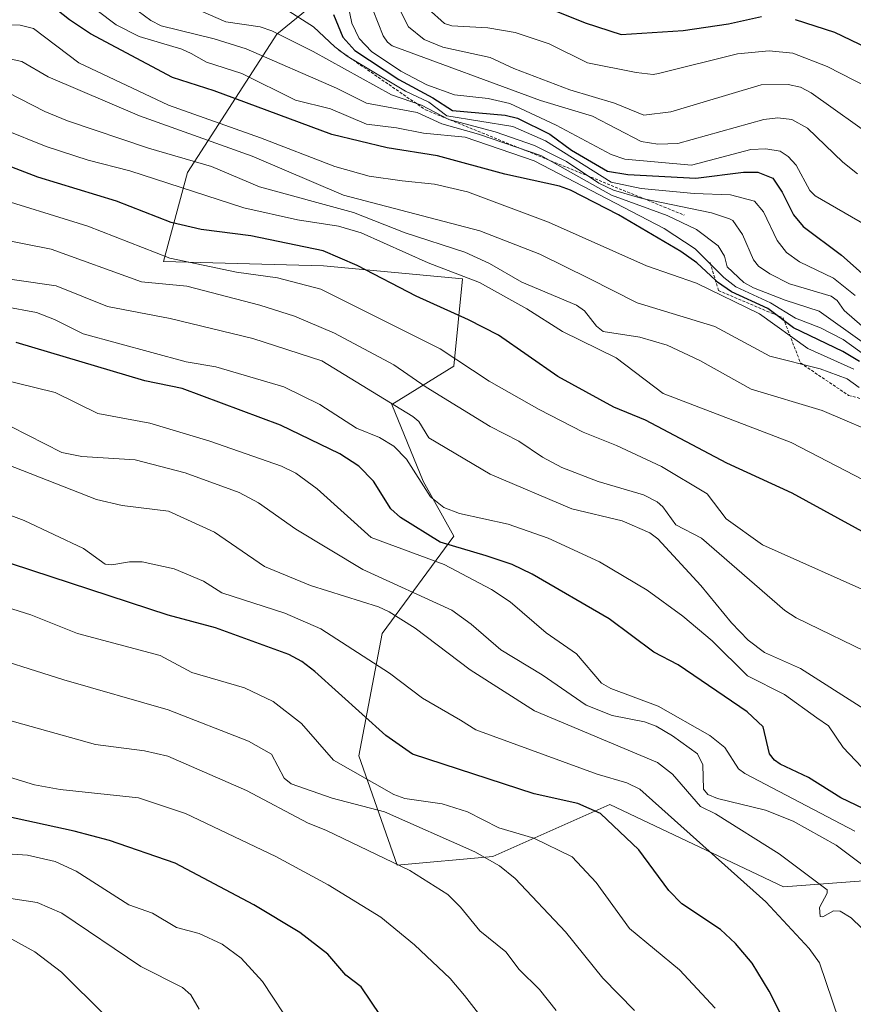
# Model space of a CAD drawing. Units: metres. Extents: x 678474 to 681934, y 4753887 to 4756290.
# Drawn here: x 679278 to 679422, y 4755109 to 4755279 of the extents above; entities that cross this region are included whole.
import ezdxf

# ---------------------------------------------------------------- set-up
doc = ezdxf.new("R2010")
doc.units = ezdxf.units.M
doc.header["$MEASUREMENT"] = 0
doc.linetypes.add('TRAZOS', pattern=[0.75, 0.5, -0.25])
for name, color, linetype, lineweight in [('Arbolado forestal CxS', 92, 'Continuous', 0), ('Curva de nivel maestra', 36, 'Continuous', 30), ('Curva de nivel normal', 36, 'Continuous', 0), ('Escarpado lineal', 39, 'TRAZOS', 0), ('Roquedo CxS', 135, 'Continuous', 0)]:
    doc.layers.add(name, color=color, linetype=linetype, lineweight=lineweight)

# ---------------------------------------------------------------- blocks, each defined once
blk = doc.blocks.new('*U165')
at = {"layer": 'Curva de nivel normal', "color": 36, "linetype": 'Continuous', "lineweight": 0}
blk.add_polyline3d([(679342.01, 4755284.08, 1615), (679345.26, 4755277.55, 1615), (679347.99, 4755275.39, 1615), (679351.2, 4755274.07, 1615), (679359.33, 4755272.28, 1615), (679363.4, 4755270.38, 1615), (679373.02, 4755266.73, 1615), (679380.74, 4755264.43, 1615), (679385.8, 4755262.39, 1615), (679390.42, 4755262.96, 1615), (679405.97, 4755267.6, 1615), (679410.59, 4755267.66, 1615), (679412.73, 4755267.18, 1615), (679414.59, 4755266.2, 1615), (679426.31, 4755257.83, 1615)], dxfattribs=at)
blk = doc.blocks.new('*U166')
at = {"layer": 'Curva de nivel normal', "color": 36, "linetype": 'Continuous', "lineweight": 0}
blk.add_polyline3d([(679309.25, 4755108.54, 1465), (679307.84, 4755111.01, 1465), (679306.39, 4755112.27, 1465), (679299.21, 4755115.89, 1465), (679285.6, 4755125.09, 1465), (679281.38, 4755126.93, 1465), (679262.05, 4755129.81, 1465)], dxfattribs=at)
blk = doc.blocks.new('*U170')
at = {"layer": 'Curva de nivel normal', "color": 36, "linetype": 'Continuous', "lineweight": 0}
blk.add_polyline3d([(679425.09, 4755132.1, 1515), (679418.87, 4755136.77, 1515), (679411.48, 4755140.89, 1515), (679406.7, 4755142.79, 1515), (679398.46, 4755144.81, 1515), (679396.79, 4755145.48, 1515), (679396.02, 4755146.41, 1515), (679395.94, 4755150.61, 1515), (679395.03, 4755152.46, 1515), (679390.73, 4755155.58, 1515), (679387.88, 4755157.27, 1515), (679385.9, 4755158, 1515), (679380.35, 4755159.09, 1515), (679375.87, 4755160.87, 1515), (679368.27, 4755166.09, 1515), (679361.15, 4755170.37, 1515), (679356.04, 4755174.81, 1515), (679352.71, 4755177.2, 1515), (679337.44, 4755184.19, 1515), (679325.9, 4755191.16, 1515), (679319.49, 4755195.66, 1515), (679316.14, 4755197.45, 1515), (679306.84, 4755200.81, 1515), (679298.26, 4755203.08, 1515), (679289.05, 4755203.67, 1515), (679285.62, 4755204.32, 1515), (679276.84, 4755208.8, 1515)], dxfattribs=at)
blk = doc.blocks.new('*U172')
at = {"layer": 'Curva de nivel normal', "color": 36, "linetype": 'Continuous', "lineweight": 0}
blk.add_polyline3d([(679420.5, 4755103.31, 1505), (679415.98, 4755116.52, 1505), (679414.25, 4755119.02, 1505), (679406.76, 4755127.01, 1505), (679385.11, 4755146.38, 1505), (679382.86, 4755147.52, 1505), (679377.73, 4755149, 1505), (679356.86, 4755156.62, 1505), (679354.23, 4755158.26, 1505), (679347.66, 4755162.09, 1505), (679342.03, 4755166.35, 1505), (679330.21, 4755173.99, 1505), (679324.02, 4755176.7, 1505), (679313.14, 4755180.2, 1505), (679309.98, 4755182.18, 1505), (679304.96, 4755184.32, 1505), (679299.45, 4755185.54, 1505), (679297.29, 4755185.52, 1505), (679294.2, 4755185, 1505), (679293.08, 4755185.14, 1505), (679289.35, 4755187.82, 1505), (679279.12, 4755192.61, 1505), (679274.52, 4755194.37, 1505)], dxfattribs=at)
blk = doc.blocks.new('*U173')
at = {"layer": 'Curva de nivel normal', "color": 36, "linetype": 'Continuous', "lineweight": 0}
blk.add_polyline3d([(679324.07, 4755280.69, 1595), (679328.95, 4755277.56, 1595), (679332.58, 4755274.14, 1595), (679334.72, 4755272.55, 1595), (679344.79, 4755266.5, 1595), (679348.76, 4755264.6, 1595), (679351.88, 4755262.28, 1595), (679363.25, 4755260.4, 1595), (679368.86, 4755257.93, 1595), (679380.18, 4755250.82, 1595), (679385.31, 4755249.74, 1595), (679394.41, 4755248.9, 1595), (679400.71, 4755248.68, 1595), (679404.83, 4755247.59, 1595), (679406.37, 4755245.76, 1595), (679408.71, 4755240.79, 1595), (679410.32, 4755238.74, 1595), (679412.55, 4755237.13, 1595), (679418.4, 4755234.3, 1595), (679422.12, 4755231.33, 1595)], dxfattribs=at)
blk = doc.blocks.new('*U177')
at = {"layer": 'Curva de nivel normal', "color": 36, "linetype": 'Continuous', "lineweight": 0}
blk.add_polyline3d([(679334.57, 4755282.98, 1605), (679335.5, 4755278.23, 1605), (679336.76, 4755275.54, 1605), (679338.92, 4755273.3, 1605), (679343.94, 4755269.92, 1605), (679348.43, 4755267.58, 1605), (679353.19, 4755265.87, 1605), (679358.97, 4755265.26, 1605), (679362.72, 4755264.36, 1605), (679370.67, 4755260.68, 1605), (679380.15, 4755255.63, 1605), (679382.52, 4755254.82, 1605), (679393.97, 4755253.77, 1605), (679404.21, 4755256.49, 1605), (679406.79, 4755256.58, 1605), (679409.26, 4755256.18, 1605), (679410.64, 4755255.25, 1605), (679411.97, 4755253.75, 1605), (679414.34, 4755249.41, 1605), (679415.24, 4755248.51, 1605), (679424.09, 4755243.4, 1605)], dxfattribs=at)
blk = doc.blocks.new('*U183')
at = {"layer": 'Curva de nivel normal', "color": 36, "linetype": 'Continuous', "lineweight": 0}
blk.add_polyline3d([(679250.55, 4755279.61, 1565), (679264.18, 4755274.8, 1565), (679278.71, 4755271.63, 1565), (679283.27, 4755268.95, 1565), (679298.99, 4755262.26, 1565), (679318.37, 4755255.3, 1565), (679334.1, 4755248.6, 1565), (679357.55, 4755242.45, 1565), (679367.88, 4755238.45, 1565), (679376.34, 4755234.28, 1565), (679384.65, 4755230.06, 1565), (679397.99, 4755226.01, 1565), (679407.48, 4755220.92, 1565), (679416.12, 4755218.71, 1565), (679420.75, 4755217.01, 1565), (679422.81, 4755215.53, 1565)], dxfattribs=at)
blk = doc.blocks.new('*U191')
at = {"layer": 'Curva de nivel normal', "color": 36, "linetype": 'Continuous', "lineweight": 0}
blk.add_polyline3d([(679338.34, 4755282.64, 1610), (679340.94, 4755276.01, 1610), (679341.64, 4755274.91, 1610), (679342.47, 4755274.3, 1610), (679368.01, 4755264.89, 1610), (679376.94, 4755262.19, 1610), (679385.31, 4755257.82, 1610), (679388.17, 4755257.36, 1610), (679391.63, 4755257.52, 1610), (679406.41, 4755261.62, 1610), (679408.82, 4755261.9, 1610), (679411.22, 4755261.64, 1610), (679413.93, 4755260.11, 1610), (679420.03, 4755254.3, 1610), (679422.55, 4755252.29, 1610)], dxfattribs=at)
blk = doc.blocks.new('*U192')
at = {"layer": 'Curva de nivel normal', "color": 36, "linetype": 'Continuous', "lineweight": 0}
blk.add_polyline3d([(679325.58, 4755105.05, 1470), (679320.16, 4755113.34, 1470), (679316.47, 4755117.33, 1470), (679313.23, 4755119.72, 1470), (679309.26, 4755121.59, 1470), (679305.38, 4755122.62, 1470), (679301.24, 4755125.05, 1470), (679297.13, 4755126.51, 1470), (679288.07, 4755132.32, 1470), (679284.47, 4755133.99, 1470), (679279.73, 4755135.08, 1470), (679264.66, 4755136, 1470)], dxfattribs=at)
blk = doc.blocks.new('*U194')
at = {"layer": 'Curva de nivel normal', "color": 36, "linetype": 'Continuous', "lineweight": 0}
blk.add_polyline3d([(679427.75, 4755206.77, 1560), (679416.49, 4755211.58, 1560), (679404.24, 4755215.25, 1560), (679395.39, 4755220.17, 1560), (679389.79, 4755222.81, 1560), (679385.09, 4755224.18, 1560), (679378.78, 4755225.18, 1560), (679377.65, 4755226.07, 1560), (679375.58, 4755228.69, 1560), (679374.2, 4755229.68, 1560), (679364.76, 4755233.65, 1560), (679359.2, 4755236.88, 1560), (679354.97, 4755238.79, 1560), (679344.71, 4755242.14, 1560), (679335.82, 4755245.6, 1560), (679319.63, 4755250.07, 1560), (679311.4, 4755253.53, 1560), (679300.54, 4755256.68, 1560), (679286.62, 4755261.42, 1560), (679282.71, 4755263, 1560), (679274.17, 4755267.34, 1560)], dxfattribs=at)
blk = doc.blocks.new('*U196')
at = {"layer": 'Curva de nivel normal', "color": 36, "linetype": 'Continuous', "lineweight": 0}
blk.add_polyline3d([(679425.92, 4755169.11, 1540), (679411.98, 4755175.88, 1540), (679410.03, 4755177.14, 1540), (679395.71, 4755189.6, 1540), (679391.31, 4755191.91, 1540), (679389.02, 4755194.98, 1540), (679388.06, 4755195.82, 1540), (679385.69, 4755197.04, 1540), (679377.94, 4755199.35, 1540), (679371.64, 4755201.78, 1540), (679368.35, 4755203.52, 1540), (679364.25, 4755206.29, 1540), (679359.32, 4755208.81, 1540), (679348.31, 4755215.6, 1540), (679342.75, 4755219.43, 1540), (679332.56, 4755224.87, 1540), (679325.64, 4755227.8, 1540), (679319.72, 4755229.7, 1540), (679307.14, 4755232.95, 1540), (679299.34, 4755233.68, 1540), (679283.78, 4755239.31, 1540), (679270.08, 4755242.01, 1540)], dxfattribs=at)
blk = doc.blocks.new('*U203')
at = {"layer": 'Curva de nivel normal', "color": 36, "linetype": 'Continuous', "lineweight": 0}
blk.add_polyline3d([(679275.86, 4755121.25, 1460), (679280.99, 4755118.44, 1460), (679285.59, 4755114.92, 1460), (679293.04, 4755107.53, 1460)], dxfattribs=at)
blk = doc.blocks.new('*U208')
at = {"layer": 'Curva de nivel normal', "color": 36, "linetype": 'Continuous', "lineweight": 0}
blk.add_polyline3d([(679421.91, 4755218.66, 1570), (679414.02, 4755222.23, 1570), (679405.68, 4755228.18, 1570), (679394.82, 4755233.47, 1570), (679386.22, 4755236.47, 1570), (679369.35, 4755243.99, 1570), (679355.42, 4755249.17, 1570), (679349.74, 4755250.5, 1570), (679344.2, 4755251.07, 1570), (679338.49, 4755251.86, 1570), (679332.62, 4755253.52, 1570), (679319.79, 4755258.49, 1570), (679303.99, 4755264.08, 1570), (679288.57, 4755271.36, 1570), (679280.75, 4755277.27, 1570), (679278.44, 4755277.84, 1570), (679269.17, 4755278.02, 1570), (679266.14, 4755278.7, 1570), (679251.1, 4755284.69, 1570)], dxfattribs=at)
blk = doc.blocks.new('*U211')
at = {"layer": 'Curva de nivel normal', "color": 36, "linetype": 'Continuous', "lineweight": 0}
blk.add_polyline3d([(679398.05, 4755108.73, 1495), (679391.93, 4755115.31, 1495), (679383.32, 4755122.43, 1495), (679377.57, 4755130.36, 1495), (679373.42, 4755134.78, 1495), (679366.84, 4755137.98, 1495), (679360.83, 4755139.75, 1495), (679355.42, 4755142.51, 1495), (679351.05, 4755143.9, 1495), (679344.65, 4755144.81, 1495), (679342.73, 4755145.47, 1495), (679332.36, 4755151.38, 1495), (679326.87, 4755157.72, 1495), (679321.97, 4755161.51, 1495), (679317.07, 4755163.84, 1495), (679307.97, 4755166.48, 1495), (679302.56, 4755169.41, 1495), (679288.3, 4755173.2, 1495), (679280.31, 4755176.38, 1495), (679275.01, 4755178.06, 1495)], dxfattribs=at)
blk = doc.blocks.new('*U212')
at = {"layer": 'Curva de nivel normal', "color": 36, "linetype": 'Continuous', "lineweight": 0}
blk.add_polyline3d([(679424.37, 4755149.03, 1530), (679420.06, 4755153.57, 1530), (679417.55, 4755157.29, 1530), (679415.54, 4755158.67, 1530), (679409.99, 4755162.69, 1530), (679403.61, 4755165.93, 1530), (679397.53, 4755171.95, 1530), (679392.46, 4755176.15, 1530), (679386.35, 4755180.63, 1530), (679378.13, 4755185.5, 1530), (679369.33, 4755189.6, 1530), (679362.44, 4755192.01, 1530), (679354.07, 4755193.85, 1530), (679351.33, 4755194.89, 1530), (679349.09, 4755196.71, 1530), (679344.92, 4755203.21, 1530), (679342.78, 4755205.44, 1530), (679340.28, 4755206.9, 1530), (679336.34, 4755208.52, 1530), (679330.04, 4755212.61, 1530), (679323.84, 4755215.65, 1530), (679312.14, 4755219.08, 1530), (679307.03, 4755219.95, 1530), (679289.31, 4755224.75, 1530), (679284.37, 4755227.23, 1530), (679281.27, 4755228.41, 1530), (679275.69, 4755229.44, 1530)], dxfattribs=at)
blk = doc.blocks.new('*U213')
at = {"layer": 'Curva de nivel normal', "color": 36, "linetype": 'Continuous', "lineweight": 0}
blk.add_polyline3d([(679423.28, 4755122.5, 1510), (679421.46, 4755124.27, 1510), (679419.54, 4755125.44, 1510), (679418.43, 4755125.46, 1510), (679416.57, 4755124.42, 1510), (679416.12, 4755124.5, 1510), (679416.02, 4755126.02, 1510), (679417.34, 4755128.52, 1510), (679417.32, 4755129.07, 1510), (679409.04, 4755135.31, 1510), (679398.12, 4755142.17, 1510), (679395.53, 4755143.45, 1510), (679390.69, 4755148.99, 1510), (679388.12, 4755150.99, 1510), (679366.97, 4755159.89, 1510), (679355.9, 4755166.96, 1510), (679346.41, 4755174.11, 1510), (679341.93, 4755176.9, 1510), (679340.14, 4755177.76, 1510), (679328.4, 4755181.45, 1510), (679320.52, 4755184.74, 1510), (679311.89, 4755190.6, 1510), (679303.98, 4755194.23, 1510), (679296.03, 4755195.19, 1510), (679291.56, 4755196.26, 1510), (679274.57, 4755202.89, 1510)], dxfattribs=at)
blk = doc.blocks.new('*U214')
at = {"layer": 'Curva de nivel normal', "color": 36, "linetype": 'Continuous', "lineweight": 0}
blk.add_polyline3d([(679291.69, 4755280.38, 1580), (679294.96, 4755277.94, 1580), (679298.91, 4755275.93, 1580), (679306.29, 4755273.75, 1580), (679307.89, 4755272.98, 1580), (679310.52, 4755271.51, 1580), (679316.62, 4755269.55, 1580), (679325.84, 4755264.96, 1580), (679331.83, 4755263.49, 1580), (679338.06, 4755260.82, 1580), (679343.22, 4755260.2, 1580), (679347.84, 4755259.26, 1580), (679355.01, 4755258.59, 1580), (679366.9, 4755254.52, 1580), (679389.27, 4755242.87, 1580), (679394.63, 4755239.38, 1580), (679399.54, 4755234.44, 1580), (679401.6, 4755232.83, 1580), (679407.6, 4755230.09, 1580), (679411.88, 4755227.47, 1580), (679416.15, 4755225.76, 1580), (679420.07, 4755223.75, 1580), (679426.05, 4755219.5, 1580)], dxfattribs=at)
blk = doc.blocks.new('*U215')
at = {"layer": 'Curva de nivel normal', "color": 36, "linetype": 'Continuous', "lineweight": 0}
blk.add_polyline3d([(679423.64, 4755160.22, 1535), (679412.73, 4755167.16, 1535), (679406.56, 4755169.93, 1535), (679403.74, 4755172.07, 1535), (679400.87, 4755175.04, 1535), (679395.57, 4755181.47, 1535), (679388.16, 4755189.5, 1535), (679386.81, 4755190.51, 1535), (679382.02, 4755192.59, 1535), (679373.4, 4755194.65, 1535), (679359.31, 4755200.59, 1535), (679348.8, 4755206.84, 1535), (679347.05, 4755209.66, 1535), (679346.02, 4755210.53, 1535), (679330.35, 4755220.09, 1535), (679318.49, 4755223.93, 1535), (679304.24, 4755227.37, 1535), (679293.48, 4755229.48, 1535), (679284.62, 4755233.02, 1535), (679271.43, 4755234.9, 1535)], dxfattribs=at)
blk = doc.blocks.new('*U221')
at = {"layer": 'Curva de nivel normal', "color": 36, "linetype": 'Continuous', "lineweight": 0}
blk.add_polyline3d([(679422.11, 4755139.2, 1520), (679403.16, 4755149.1, 1520), (679402.07, 4755149.92, 1520), (679399.74, 4755153.55, 1520), (679397.13, 4755155.65, 1520), (679388.24, 4755160.71, 1520), (679380.11, 4755163.73, 1520), (679378.49, 4755164.63, 1520), (679374.18, 4755169.67, 1520), (679368.94, 4755173.28, 1520), (679362.79, 4755178.66, 1520), (679359.58, 4755180.79, 1520), (679351.4, 4755185.08, 1520), (679338.83, 4755189.68, 1520), (679329.55, 4755198.09, 1520), (679325.91, 4755200.75, 1520), (679323.41, 4755201.98, 1520), (679311.07, 4755206.26, 1520), (679300.79, 4755209.37, 1520), (679291.79, 4755211.05, 1520), (679284.46, 4755214.66, 1520), (679274.37, 4755217.14, 1520)], dxfattribs=at)
blk = doc.blocks.new('*U222')
at = {"layer": 'Curva de nivel normal', "color": 36, "linetype": 'Continuous', "lineweight": 0}
blk.add_polyline3d([(679384.17, 4755108.33, 1490), (679378.7, 4755113.9, 1490), (679372.29, 4755121.87, 1490), (679363.65, 4755131.03, 1490), (679360.93, 4755133.19, 1490), (679356.69, 4755135.63, 1490), (679341.16, 4755142.51, 1490), (679332.12, 4755144.87, 1490), (679325.09, 4755147.35, 1490), (679323.91, 4755148.29, 1490), (679321.7, 4755152.44, 1490), (679317.74, 4755154.68, 1490), (679303.93, 4755160.07, 1490), (679285.97, 4755165.24, 1490), (679270.38, 4755170.14, 1490)], dxfattribs=at)
blk = doc.blocks.new('*U224')
at = {"layer": 'Curva de nivel normal', "color": 36, "linetype": 'Continuous', "lineweight": 0}
blk.add_polyline3d([(679309.47, 4755280.33, 1590), (679313.85, 4755278.43, 1590), (679319.77, 4755277.59, 1590), (679321.78, 4755276.91, 1590), (679328.9, 4755273.32, 1590), (679342.38, 4755265.86, 1590), (679347.52, 4755264.08, 1590), (679352.24, 4755261.62, 1590), (679360.2, 4755259.49, 1590), (679366.96, 4755257.13, 1590), (679372.46, 4755254.38, 1590), (679378.05, 4755250.68, 1590), (679380.54, 4755249.48, 1590), (679385.47, 4755248.06, 1590), (679397.43, 4755245.57, 1590), (679400.49, 4755244.55, 1590), (679401.07, 4755244.23, 1590), (679402.74, 4755241.86, 1590), (679404.63, 4755237.51, 1590), (679405.51, 4755236.4, 1590), (679407.44, 4755235.08, 1590), (679410.87, 4755233.38, 1590), (679418.02, 4755231.25, 1590), (679419.04, 4755230.49, 1590), (679420.24, 4755228.77, 1590), (679424.65, 4755224.91, 1590)], dxfattribs=at)
blk = doc.blocks.new('*U225')
at = {"layer": 'Curva de nivel normal', "color": 36, "linetype": 'Continuous', "lineweight": 0}
blk.add_polyline3d([(679425.96, 4755179.6, 1545), (679406.19, 4755188.45, 1545), (679399.97, 4755192.94, 1545), (679396.7, 4755197.21, 1545), (679388.81, 4755201.9, 1545), (679381.08, 4755205.55, 1545), (679375.35, 4755207.84, 1545), (679367.76, 4755211.73, 1545), (679359.17, 4755216.62, 1545), (679350.73, 4755222.15, 1545), (679330.19, 4755232.45, 1545), (679322.75, 4755234.39, 1545), (679315.67, 4755235.38, 1545), (679304.18, 4755237.77, 1545), (679290.11, 4755243.29, 1545), (679272.64, 4755248.64, 1545), (679251.92, 4755256.28, 1545), (679231.8, 4755262.02, 1545), (679210.15, 4755272.55, 1545), (679180.57, 4755282.63, 1545)], dxfattribs=at)
blk = doc.blocks.new('*U230')
at = {"layer": 'Curva de nivel normal', "color": 36, "linetype": 'Continuous', "lineweight": 0}
blk.add_polyline3d([(679361.75, 4755102.16, 1480), (679354.93, 4755110.91, 1480), (679352.43, 4755113.81, 1480), (679346.33, 4755119.64, 1480), (679340.51, 4755124.36, 1480), (679331.47, 4755129.92, 1480), (679322.42, 4755134.85, 1480), (679306.88, 4755142.21, 1480), (679298.8, 4755144.89, 1480), (679285.34, 4755146.36, 1480), (679280.89, 4755147.17, 1480), (679273.03, 4755149.57, 1480)], dxfattribs=at)
blk = doc.blocks.new('*U232')
at = {"layer": 'Curva de nivel normal', "color": 36, "linetype": 'Continuous', "lineweight": 0}
blk.add_polyline3d([(679348.68, 4755280.69, 1620), (679351.49, 4755278.14, 1620), (679352.74, 4755277.75, 1620), (679358.91, 4755277.4, 1620), (679363.65, 4755276.59, 1620), (679369.46, 4755274.63, 1620), (679376.1, 4755271.4, 1620), (679384.45, 4755269.72, 1620), (679387.38, 4755269.37, 1620), (679388.3, 4755269.54, 1620), (679401.87, 4755272.95, 1620), (679407.32, 4755273.46, 1620), (679411.39, 4755273.05, 1620), (679417.31, 4755270.74, 1620), (679424.37, 4755267.16, 1620)], dxfattribs=at)
blk = doc.blocks.new('*U234')
at = {"layer": 'Curva de nivel normal', "color": 36, "linetype": 'Continuous', "lineweight": 0}
blk.add_polyline3d([(679370.67, 4755108.35, 1485), (679367.84, 4755111.93, 1485), (679364.35, 4755115.37, 1485), (679362.03, 4755118.43, 1485), (679357.56, 4755122.06, 1485), (679354.25, 4755126.12, 1485), (679352.02, 4755128.27, 1485), (679345.48, 4755132.41, 1485), (679331.06, 4755139.36, 1485), (679328.01, 4755140.56, 1485), (679317.41, 4755146.2, 1485), (679303.85, 4755152.11, 1485), (679299.87, 4755153.03, 1485), (679291.41, 4755154.12, 1485), (679272.06, 4755159.47, 1485)], dxfattribs=at)
blk = doc.blocks.new('*U237')
at = {"layer": 'Curva de nivel normal', "color": 36, "linetype": 'Continuous', "lineweight": 0}
blk.add_polyline3d([(679431.16, 4755217.79, 1585), (679415.92, 4755228.67, 1585), (679410.08, 4755230.56, 1585), (679404.62, 4755232.65, 1585), (679403, 4755233.56, 1585), (679400.14, 4755236.29, 1585), (679399.68, 4755238.14, 1585), (679398.57, 4755239.88, 1585), (679394.83, 4755242.73, 1585), (679389.78, 4755245.13, 1585), (679380.23, 4755248.59, 1585), (679368.05, 4755255.46, 1585), (679357.31, 4755259.12, 1585), (679351, 4755260.91, 1585), (679346.76, 4755262.84, 1585), (679338.06, 4755264.46, 1585), (679332.87, 4755267.03, 1585), (679317.32, 4755273.76, 1585), (679311.84, 4755275.53, 1585), (679302.73, 4755277.74, 1585), (679300.92, 4755278.67, 1585), (679294.42, 4755283.54, 1585)], dxfattribs=at)
blk = doc.blocks.new('*U238')
at = {"layer": 'Curva de nivel normal', "color": 36, "linetype": 'Continuous', "lineweight": 0}
blk.add_polyline3d([(679429.85, 4755196.38, 1555), (679411.13, 4755206.07, 1555), (679389.13, 4755214.47, 1555), (679381.03, 4755220.62, 1555), (679371.77, 4755225.16, 1555), (679365.65, 4755229.08, 1555), (679357.48, 4755233.61, 1555), (679348.66, 4755236.95, 1555), (679337.15, 4755242.11, 1555), (679333.24, 4755243.29, 1555), (679326.19, 4755244.34, 1555), (679316.92, 4755246.45, 1555), (679297.34, 4755252.79, 1555), (679290.18, 4755254.62, 1555), (679282.9, 4755256.98, 1555), (679268.04, 4755262.95, 1555), (679250.83, 4755267.53, 1555), (679229.89, 4755276.29, 1555), (679217.37, 4755282.6, 1555)], dxfattribs=at)
blk = doc.blocks.new('*U240')
at = {"layer": 'Curva de nivel maestra', "color": 36, "linetype": 'Continuous', "lineweight": 30}
blk.add_polyline3d([(679435.49, 4755184.1, 1550), (679411.3, 4755197.31, 1550), (679400.05, 4755202.48, 1550), (679386.06, 4755209.91, 1550), (679380.61, 4755212.12, 1550), (679370.99, 4755217.42, 1550), (679360.79, 4755224.54, 1550), (679355.6, 4755227.15, 1550), (679346.6, 4755231.24, 1550), (679336.45, 4755236.51, 1550), (679330.57, 4755239.03, 1550), (679318.12, 4755241.62, 1550), (679309.6, 4755242.72, 1550), (679304.41, 4755243.88, 1550), (679295.03, 4755247.56, 1550), (679281.51, 4755251.68, 1550), (679270.51, 4755255.9, 1550), (679257.53, 4755260.22, 1550), (679237.85, 4755266.09, 1550), (679233.46, 4755267.8, 1550), (679227.39, 4755270.84, 1550), (679221.12, 4755272.75, 1550), (679214.7, 4755277.34, 1550), (679210.32, 4755279.13, 1550)], dxfattribs=at)
blk = doc.blocks.new('*U246')
at = {"layer": 'Curva de nivel maestra', "color": 36, "linetype": 'Continuous', "lineweight": 30}
blk.add_polyline3d([(679422.9, 4755219.98, 1575), (679420.04, 4755221.69, 1575), (679411.53, 4755225.81, 1575), (679409.9276, 4755227.0109, 1575), (679408.744, 4755227.8979, 1575), (679407.14, 4755229.1, 1575), (679400.85, 4755231.98, 1575), (679398.46, 4755233.63, 1575), (679398.0956, 4755233.9689, 1575), (679394.88, 4755236.96, 1575), (679392.17, 4755238.93, 1575), (679381.4, 4755245.21, 1575), (679373.17, 4755249.49, 1575), (679371.29, 4755250.18, 1575), (679361.87, 4755252.2, 1575), (679350.24, 4755255.38, 1575), (679341.63, 4755256.78, 1575), (679332.07, 4755259.04, 1575), (679311.84, 4755266.55, 1575), (679304.66, 4755268.87, 1575), (679290.54, 4755276.35, 1575), (679286.93, 4755278.78, 1575), (679282.29, 4755282.5, 1575)], dxfattribs=at)
blk = doc.blocks.new('*U248')
at = {"layer": 'Curva de nivel maestra', "color": 36, "linetype": 'Continuous', "lineweight": 30}
blk.add_polyline3d([(679409.45, 4755107.44, 1500), (679407.37, 4755111.67, 1500), (679404.43, 4755116.47, 1500), (679401.55, 4755119.83, 1500), (679398.94, 4755122.29, 1500), (679392.29, 4755126.69, 1500), (679390.08, 4755128.98, 1500), (679384.9, 4755135.96, 1500), (679378.33, 4755142.22, 1500), (679374.44, 4755143.96, 1500), (679366.93, 4755145.59, 1500), (679345.97, 4755152.43, 1500), (679341.4, 4755155.63, 1500), (679329.18, 4755166.65, 1500), (679326.92, 4755168.36, 1500), (679324.67, 4755169.57, 1500), (679312.04, 4755174.15, 1500), (679303.92, 4755176.34, 1500), (679273.58, 4755186.24, 1500)], dxfattribs=at)
blk = doc.blocks.new('*U251')
at = {"layer": 'Curva de nivel maestra', "color": 36, "linetype": 'Continuous', "lineweight": 30}
for points in [[(679366.98, 4755281.76, 1625), (679375.7, 4755278.25, 1625), (679381.9, 4755276.23, 1625), (679392.55, 4755276.92, 1625), (679400.34, 4755278.1, 1625), (679406, 4755279.35, 1625)], [(679411.82, 4755278.82, 1625), (679418.59, 4755276.65, 1625), (679434.12, 4755269.21, 1625)]]:
    blk.add_polyline3d(points, dxfattribs=at)
blk = doc.blocks.new('*U253')
at = {"layer": 'Curva de nivel maestra', "color": 36, "linetype": 'Continuous', "lineweight": 30}
blk.add_polyline3d([(679332.38, 4755279.7, 1600), (679333.98, 4755275.8, 1600), (679336.02, 4755273.5, 1600), (679343.6, 4755268.5, 1600), (679349.46, 4755265.37, 1600), (679352.85, 4755263.15, 1600), (679361.93, 4755262.36, 1600), (679364.03, 4755261.83, 1600), (679369.59, 4755259.08, 1600), (679373.3, 4755256.34, 1600), (679379.5, 4755252.72, 1600), (679383.01, 4755252.15, 1600), (679394.72, 4755251.51, 1600), (679402.92, 4755252.57, 1600), (679405.39, 4755252.57, 1600), (679408, 4755251.53, 1600), (679409.58, 4755249.12, 1600), (679411.53, 4755245.24, 1600), (679413.22, 4755243.21, 1600), (679419.8, 4755238.26, 1600), (679423.84, 4755234.69, 1600)], dxfattribs=at)
blk = doc.blocks.new('*U255')
at = {"layer": 'Curva de nivel maestra', "color": 36, "linetype": 'Continuous', "lineweight": 30}
blk.add_polyline3d([(679423.63, 4755143.02, 1525), (679419.68, 4755144.94, 1525), (679414.11, 4755148.43, 1525), (679409.25, 4755150.69, 1525), (679408.24, 4755151.4, 1525), (679407.4, 4755152.51, 1525), (679406.29, 4755157.12, 1525), (679403.56, 4755159.71, 1525), (679391.67, 4755167.8, 1525), (679387.5, 4755169.97, 1525), (679379.81, 4755175.7, 1525), (679366.58, 4755183.4, 1525), (679363.09, 4755185.05, 1525), (679358.66, 4755186.58, 1525), (679350.7, 4755188.91, 1525), (679343.9, 4755193.14, 1525), (679342.23, 4755194.66, 1525), (679339.24, 4755199.39, 1525), (679336.73, 4755202.01, 1525), (679333.45, 4755204.13, 1525), (679323.23, 4755209.06, 1525), (679306.31, 4755215.34, 1525), (679299.89, 4755216.67, 1525), (679277.79, 4755223.24, 1525)], dxfattribs=at)
blk = doc.blocks.new('*U256')
at = {"layer": 'Curva de nivel maestra', "color": 36, "linetype": 'Continuous', "lineweight": 30}
blk.add_polyline3d([(679340.46, 4755107.49, 1475), (679337.15, 4755112.38, 1475), (679334.48, 4755114.43, 1475), (679331.42, 4755118.03, 1475), (679326.58, 4755121.75, 1475), (679318.68, 4755126.53, 1475), (679305.12, 4755133.67, 1475), (679293.81, 4755137.56, 1475), (679287.75, 4755139.19, 1475), (679272.71, 4755142.45, 1475)], dxfattribs=at)

msp = doc.modelspace()

# ---------------------------------------------------------------- linework, layer by layer
at = {"layer": 'Arbolado forestal CxS', "color": 92, "linetype": 'Continuous', "lineweight": 0}
for points in [[(679336.7893, 4755316.2055, 1632.2373), (679340.9403, 4755311.6647, 1631.9774), (679342.6169, 4755292.6439, 1621.4276), (679322.6273, 4755276.3351, 1587.2159), (679307.2473, 4755252.5011, 1555.1335), (679303.1265, 4755237.1683, 1540.18), (679330.6357, 4755236.4481, 1546.1436), (679354.5451, 4755234.2071, 1552.7891), (679353.0831, 4755219.1843, 1542.5662), (679342.4183, 4755212.6033, 1533.4458), (679347.7861, 4755199.3793, 1530.0023), (679353.0709, 4755189.9643, 1523.4035), (679340.7179, 4755173.1835, 1506.8046), (679336.7189, 4755152.1357, 1495.485), (679343.3365, 4755133.3377, 1483.8686), (679359.7743, 4755134.8317, 1489.886), (679379.9479, 4755143.7975, 1500.6824), (679409.8351, 4755129.6015, 1507.3904), (679439.7215, 4755131.8425, 1519.6902)], [(679342.6169, 4755292.6439, 1621.4276), (679322.6273, 4755276.3351, 1587.2159), (679307.2473, 4755252.5011, 1555.1335), (679303.1265, 4755237.1683, 1540.18), (679330.6357, 4755236.4481, 1546.1436), (679354.5451, 4755234.2071, 1552.7891), (679353.0831, 4755219.1843, 1542.5662), (679342.4183, 4755212.6033, 1533.4458), (679347.7861, 4755199.3793, 1530.0023), (679353.0709, 4755189.9643, 1523.4035), (679340.7179, 4755173.1835, 1506.8046), (679336.7189, 4755152.1357, 1495.485), (679343.3365, 4755133.3377, 1483.8686), (679359.7743, 4755134.8317, 1489.886), (679379.9479, 4755143.7975, 1500.6824), (679409.8351, 4755129.6015, 1507.3904), (679439.7215, 4755131.8425, 1519.6902)]]:
    msp.add_polyline3d(points, dxfattribs=at)
at = {"layer": 'Escarpado lineal', "color": 39, "linetype": 'TRAZOS', "lineweight": 0}
for points in [[(679333.27, 4755273.58, 1593.3041), (679348.2, 4755263.29, 1585.0824), (679392.69, 4755245.19, 1586.9738)], [(679397.18, 4755237, 1578.1132), (679398.63, 4755232.2, 1569.8926), (679409.75, 4755227.47, 1574.9731), (679412.74, 4755219.74, 1564.2537), (679421.02, 4755214.15, 1561.8772), (679438.31, 4755209.59, 1568.5684)]]:
    msp.add_polyline3d(points, dxfattribs=at)
at = {"layer": 'Roquedo CxS', "color": 135, "linetype": 'Continuous', "lineweight": 0}
for points in [[(679439.7215, 4755131.8425, 1519.6902), (679409.8351, 4755129.6015, 1507.3904), (679379.9479, 4755143.7975, 1500.6824), (679359.7743, 4755134.8317, 1489.886), (679343.3365, 4755133.3377, 1483.8686), (679336.7189, 4755152.1357, 1495.485), (679340.7179, 4755173.1835, 1506.8046), (679353.0709, 4755189.9643, 1523.4035), (679347.7861, 4755199.3793, 1530.0023), (679342.4183, 4755212.6033, 1533.4458), (679353.0831, 4755219.1843, 1542.5662), (679354.5451, 4755234.2071, 1552.7891), (679330.6357, 4755236.4481, 1546.1436), (679303.1265, 4755237.1683, 1540.18), (679307.2473, 4755252.5011, 1555.1335), (679322.6273, 4755276.3351, 1587.2159), (679342.6169, 4755292.6439, 1621.4276), (679340.9403, 4755311.6647, 1631.9774), (679336.7893, 4755316.2055, 1632.2373), (679365.1607, 4755308.3737, 1639.1577), (679390.1719, 4755299.5127, 1638.0173), (679499.4975, 4755288.7503, 1647.1581)], [(679336.7893, 4755316.2055, 1632.2373), (679340.9403, 4755311.6647, 1631.9774), (679342.6169, 4755292.6439, 1621.4276), (679322.6273, 4755276.3351, 1587.2159), (679307.2473, 4755252.5011, 1555.1335), (679303.1265, 4755237.1683, 1540.18), (679330.6357, 4755236.4481, 1546.1436), (679354.5451, 4755234.2071, 1552.7891), (679353.0831, 4755219.1843, 1542.5662), (679342.4183, 4755212.6033, 1533.4458), (679347.7861, 4755199.3793, 1530.0023), (679353.0709, 4755189.9643, 1523.4035), (679340.7179, 4755173.1835, 1506.8046), (679336.7189, 4755152.1357, 1495.485), (679343.3365, 4755133.3377, 1483.8686), (679359.7743, 4755134.8317, 1489.886), (679379.9479, 4755143.7975, 1500.6824), (679409.8351, 4755129.6015, 1507.3904), (679439.7215, 4755131.8425, 1519.6902)]]:
    msp.add_polyline3d(points, dxfattribs=at)

# ---------------------------------------------------------------- block references
at = {"layer": 'Curva de nivel maestra', "color": 36, "linetype": 'Continuous', "lineweight": 30}
for name in ['*U251', '*U246', '*U253', '*U240', '*U255', '*U248', '*U256']:
    msp.add_blockref(name, (0, 0), dxfattribs=at)
at = {"layer": 'Curva de nivel normal', "color": 36, "linetype": 'Continuous', "lineweight": 0}
for name in ['*U165', '*U232', '*U191', '*U214', '*U237', '*U224', '*U173', '*U177', '*U238', '*U194', '*U183', '*U208', '*U170', '*U221', '*U212', '*U215', '*U196', '*U225', '*U172', '*U213', '*U211', '*U230', '*U234', '*U222', '*U192', '*U203', '*U166']:
    msp.add_blockref(name, (0, 0), dxfattribs=at)

doc.saveas('drawing.dxf')
